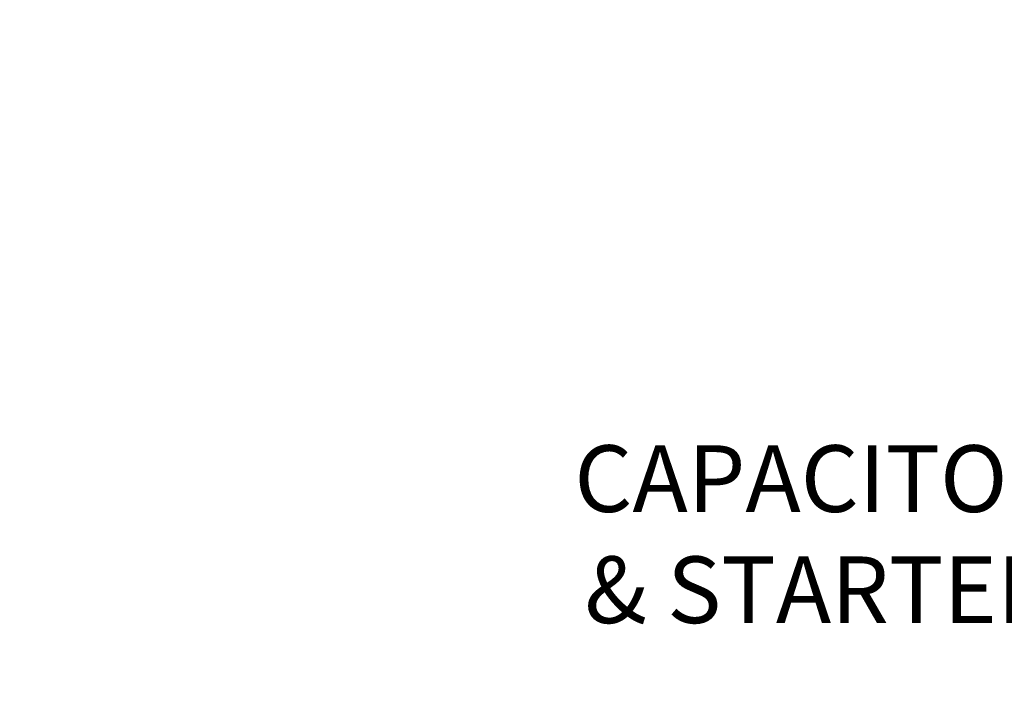
# Model space of a CAD drawing. Extents: x -33 to 68, y -10 to 56.
# Drawn here: x 32 to 43, y 9 to 16 of the extents above; entities that cross this region are included whole.
import ezdxf

# ---------------------------------------------------------------- set-up
doc = ezdxf.new("R2010")
doc.units = 0
doc.header["$MEASUREMENT"] = 0
doc.layers.get('DEFPOINTS').update_dxf_attribs({"linetype": 'CONTINUOUS'})
doc.layers.add('Text', color=7, linetype='CONTINUOUS')
doc.styles.add('ROMAND', font='romand.shx', dxfattribs={"oblique": 15})
doc.dimstyles.new('ROMAND', dxfattribs={"dimscale": 6, "dimtxt": 0.125, "dimasz": 0.125, "dimexe": 0.0625, "dimexo": 0.0625, "dimgap": 0.09, "dimtad": 0, "dimtih": 1, "dimtoh": 1, "dimdec": 3, "dimzin": 0, "dimdsep": 46, "dimlunit": 4, "dimtxsty": 'ROMAND', "dimcen": 0, "dimadec": 0, "dimazin": 0, "dimtfac": 1, "dimtdec": 3, "dimtofl": 0, "dimtmove": 0, "dimatfit": 3, "dimfxl": 0, "dimtolj": 1, "dimtzin": 0, "dimarcsym": 0})

# ---------------------------------------------------------------- blocks, each defined once
blk = doc.blocks.new('*D11')
at = {"layer": 'DEFPOINTS', "color": 0}
for p in [(48.922, 21.416), (49.172, 21.416)]:
    blk.add_point(p, dxfattribs=at)
at = {"layer": 'Text', "color": 0, "lineweight": -2}
blk.add_line((45.775, 21.416), (48.172, 21.416), dxfattribs=at)
at = {"layer": 'Text', "color": 0}
blk.add_solid([(48.172, 21.541), (48.172, 21.291), (48.922, 21.416)], dxfattribs=at)
at = {"layer": 'Text', "color": 0, "insert": (38.006, 21.416), "char_height": 0.75, "attachment_point": 5, "style": 'ROMAND'}
blk.add_mtext('\\A1;CAST ALUMINUM\\PBALLAST HOUSING W/ \\PHEAT DISSIPATION VENTS\\P(2 @ 180%%d)', dxfattribs=at)
blk = doc.blocks.new('*D14')
at = {"layer": 'DEFPOINTS', "color": 0}
for p in [(46.095, 10.659), (47.521, 10.659)]:
    blk.add_point(p, dxfattribs=at)
at = {"layer": 'Text', "color": 0, "lineweight": -2}
blk.add_line((44.595, 10.659), (45.345, 10.659), dxfattribs=at)
at = {"layer": 'Text', "color": 0}
blk.add_solid([(45.345, 10.784), (45.345, 10.534), (46.095, 10.659)], dxfattribs=at)
at = {"layer": 'Text', "color": 0, "insert": (40.904, 10.659), "char_height": 0.75, "attachment_point": 5, "style": 'ROMAND'}
blk.add_mtext('\\A1;CAPACITOR\\P& STARTER', dxfattribs=at)

msp = doc.modelspace()

# ---------------------------------------------------------------- dimensions: what is measured, and where the dimension line sits
at = {"layer": 'Text'}
dim = msp.add_diameter_dim_2p(p1=(49.1718, 21.4156), p2=(48.9218, 21.4156), text='CAST ALUMINUM\\PBALLAST HOUSING W/ \\PHEAT DISSIPATION VENTS\\P(2 @ 180%%d)', dimstyle='ROMAND', dxfattribs=at)
dim.commit()
dim.dimension.update_dxf_attribs({"geometry": '*D11', "text_midpoint": (38.0061, 21.4156), "dimtype": 163})
dim = msp.add_diameter_dim_2p(p1=(47.5205, 10.6585), p2=(46.0951, 10.6585), text='CAPACITOR\\P& STARTER', dimstyle='ROMAND', dxfattribs=at)
dim.commit()
dim.dimension.update_dxf_attribs({"geometry": '*D14', "text_midpoint": (40.9036, 10.6585)})

doc.saveas('drawing.dxf')
